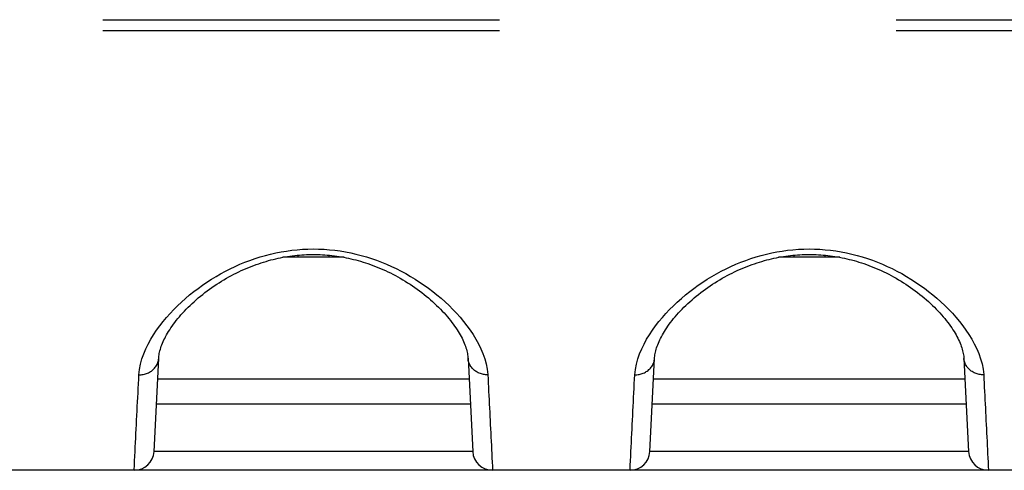
# Model space of a CAD drawing. Extents: x -160 to 260, y -172 to 127.
# Drawn here: x 161 to 165, y -22 to -20 of the extents above; entities that cross this region are included whole.
import ezdxf

# ---------------------------------------------------------------- set-up
doc = ezdxf.new("R2010")
doc.units = 0
doc.linetypes.add('PHANTOM', pattern=[15, 7.5, -1.5, 1.5, -1.5, 1.5, -1.5])
doc.layers.get('0').update_dxf_attribs({"linetype": 'CONTINUOUS'})

msp = doc.modelspace()

# ---------------------------------------------------------------- linework, layer by layer
at = {"color": 7, "linetype": 'PHANTOM'}
for p, q in [((152.2549, -19.9478), (204.5225, -19.9478)), ((152.2549, -19.9882), (204.5225, -19.9882)), ((161.9926, -20.8383), (161.9928, -20.8476)), ((162.1097, -20.8383), (162.1095, -20.8476)), ((163.8676, -20.8383), (163.8678, -20.8476)), ((163.9847, -20.8383), (163.9845, -20.8476)), ((162.6378, -21.3071), (161.4645, -21.3071)), ((164.5128, -21.3071), (163.3395, -21.3071))]:
    msp.add_line(p, q, dxfattribs=at)
at = {"color": 7, "linetype": 'CONTINUOUS'}
for p, q in [((162.167, -20.8464), (161.9353, -20.8464)), ((164.042, -20.8464), (163.8103, -20.8464)), ((161.4486, -21.5808), (161.4664, -21.2284)), ((162.6359, -21.2284), (162.6538, -21.5808)), ((163.3236, -21.5808), (163.3414, -21.2284)), ((164.5109, -21.2284), (164.5288, -21.5808)), ((162.6427, -21.4018), (161.4596, -21.4018)), ((164.5177, -21.4018), (163.3346, -21.4018)), ((161.4524, -21.5808), (161.4486, -21.5808)), ((162.6538, -21.5808), (162.6499, -21.5808)), ((163.3274, -21.5808), (163.3236, -21.5808)), ((164.5288, -21.5808), (164.5249, -21.5808)), ((208.4887, -21.6518), (147.9137, -21.6518))]:
    msp.add_line(p, q, dxfattribs=at)
at = {"color": 7, "linetype": 'PHANTOM'}
for points in [[(161.3915, -21.2906), (161.3937, -21.2703), (161.3977, -21.2504), (161.403, -21.2307), (161.4097, -21.2115), (161.4176, -21.1927), (161.4265, -21.1744), (161.4363, -21.1565), (161.4469, -21.1391), (161.4582, -21.1222), (161.4701, -21.1056), (161.4826, -21.0896), (161.4957, -21.0739), (161.5092, -21.0587), (161.5232, -21.0439), (161.5376, -21.0295), (161.5524, -21.0155), (161.5676, -21.002), (161.5832, -20.9888), (161.5991, -20.9761), (161.6153, -20.9638), (161.6318, -20.9519), (161.6487, -20.9404), (161.6658, -20.9293), (161.6832, -20.9187), (161.7004, -20.9088), (161.7184, -20.8991), (161.7365, -20.8899), (161.7549, -20.8811), (161.7735, -20.8729), (161.7924, -20.8651), (161.8114, -20.8579), (161.8306, -20.8512), (161.85, -20.845), (161.8696, -20.8393), (161.8893, -20.8343), (161.9092, -20.8297), (161.9292, -20.8258), (161.9493, -20.8225), (161.9695, -20.8197), (161.9897, -20.8176), (162.01, -20.816), (162.0304, -20.8151), (162.0508, -20.8148), (162.0711, -20.8151), (162.0915, -20.816), (162.1118, -20.8175), (162.132, -20.8196), (162.1522, -20.8223), (162.1723, -20.8257), (162.1923, -20.8296), (162.2122, -20.8341), (162.2319, -20.8391), (162.2515, -20.8447), (162.2709, -20.8509), (162.2902, -20.8576), (162.3087, -20.8646), (162.3276, -20.8724), (162.3462, -20.8806), (162.3646, -20.8893), (162.3828, -20.8985), (162.4007, -20.9082), (162.4184, -20.9183), (162.4358, -20.9289), (162.453, -20.9399), (162.4698, -20.9514), (162.4864, -20.9633), (162.5026, -20.9756), (162.5185, -20.9883), (162.5341, -21.0014), (162.5493, -21.015), (162.5641, -21.0289), (162.5785, -21.0433), (162.5926, -21.0581), (162.6061, -21.0733), (162.6192, -21.0889), (162.6317, -21.105), (162.6437, -21.1215), (162.655, -21.1384), (162.6656, -21.1558), (162.6754, -21.1736), (162.6844, -21.1919), (162.6923, -21.2107), (162.699, -21.2299), (162.7045, -21.2495), (162.7085, -21.2695), (162.7108, -21.2897)], [(163.2665, -21.2906), (163.2687, -21.2703), (163.2727, -21.2504), (163.278, -21.2307), (163.2847, -21.2115), (163.2926, -21.1927), (163.3015, -21.1744), (163.3113, -21.1565), (163.3219, -21.1391), (163.3332, -21.1222), (163.3451, -21.1056), (163.3576, -21.0896), (163.3707, -21.0739), (163.3842, -21.0587), (163.3982, -21.0439), (163.4126, -21.0295), (163.4274, -21.0155), (163.4426, -21.002), (163.4582, -20.9888), (163.4741, -20.9761), (163.4903, -20.9638), (163.5068, -20.9519), (163.5237, -20.9404), (163.5408, -20.9293), (163.5582, -20.9187), (163.5754, -20.9088), (163.5934, -20.8991), (163.6115, -20.8899), (163.6299, -20.8811), (163.6485, -20.8729), (163.6674, -20.8651), (163.6864, -20.8579), (163.7056, -20.8512), (163.725, -20.845), (163.7446, -20.8393), (163.7643, -20.8343), (163.7842, -20.8297), (163.8042, -20.8258), (163.8243, -20.8225), (163.8445, -20.8197), (163.8647, -20.8176), (163.885, -20.816), (163.9054, -20.8151), (163.9258, -20.8148), (163.9461, -20.8151), (163.9665, -20.816), (163.9868, -20.8175), (164.007, -20.8196), (164.0272, -20.8223), (164.0473, -20.8257), (164.0673, -20.8296), (164.0872, -20.8341), (164.1069, -20.8391), (164.1265, -20.8447), (164.1459, -20.8509), (164.1652, -20.8576), (164.1837, -20.8646), (164.2026, -20.8724), (164.2212, -20.8806), (164.2396, -20.8893), (164.2578, -20.8985), (164.2757, -20.9082), (164.2934, -20.9183), (164.3108, -20.9289), (164.328, -20.9399), (164.3448, -20.9514), (164.3614, -20.9633), (164.3776, -20.9756), (164.3935, -20.9883), (164.4091, -21.0014), (164.4243, -21.015), (164.4391, -21.0289), (164.4535, -21.0433), (164.4676, -21.0581), (164.4811, -21.0733), (164.4942, -21.0889), (164.5067, -21.105), (164.5187, -21.1215), (164.53, -21.1384), (164.5406, -21.1558), (164.5504, -21.1736), (164.5594, -21.1919), (164.5673, -21.2107), (164.574, -21.2299), (164.5795, -21.2495), (164.5835, -21.2695), (164.5858, -21.2897)], [(161.3915, -21.2906), (161.3956, -21.2906), (161.3999, -21.2902), (161.404, -21.2898), (161.4081, -21.2891), (161.4121, -21.2882), (161.4159, -21.2872), (161.4198, -21.2859), (161.4237, -21.2845), (161.4279, -21.2826), (161.4315, -21.2808), (161.4351, -21.2787), (161.4386, -21.2764), (161.442, -21.2739), (161.4451, -21.2712), (161.4481, -21.2684), (161.4508, -21.2656), (161.4534, -21.2624), (161.4558, -21.2591), (161.458, -21.2556), (161.46, -21.252), (161.4618, -21.2482), (161.4632, -21.2443), (161.4644, -21.2404), (161.4654, -21.236), (161.4661, -21.2316), (161.4664, -21.2286)], [(162.7108, -21.2906), (162.7067, -21.2906), (162.7024, -21.2902), (162.6983, -21.2898), (162.6942, -21.2891), (162.6902, -21.2882), (162.6864, -21.2872), (162.6825, -21.2859), (162.6786, -21.2845), (162.6745, -21.2826), (162.6708, -21.2808), (162.6672, -21.2787), (162.6638, -21.2764), (162.6604, -21.2739), (162.6572, -21.2712), (162.6542, -21.2684), (162.6516, -21.2656), (162.6489, -21.2624), (162.6465, -21.2591), (162.6443, -21.2556), (162.6423, -21.252), (162.6406, -21.2482), (162.6391, -21.2443), (162.6379, -21.2404), (162.6369, -21.236), (162.6362, -21.2316), (162.6359, -21.2286)], [(163.2665, -21.2906), (163.2706, -21.2906), (163.2749, -21.2902), (163.279, -21.2898), (163.2831, -21.2891), (163.2871, -21.2882), (163.2909, -21.2872), (163.2948, -21.2859), (163.2987, -21.2845), (163.3029, -21.2826), (163.3065, -21.2808), (163.3101, -21.2787), (163.3136, -21.2764), (163.317, -21.2739), (163.3201, -21.2712), (163.3231, -21.2684), (163.3258, -21.2656), (163.3284, -21.2624), (163.3308, -21.2591), (163.333, -21.2556), (163.335, -21.252), (163.3368, -21.2482), (163.3382, -21.2443), (163.3394, -21.2404), (163.3404, -21.236), (163.3411, -21.2316), (163.3414, -21.2286)], [(164.5858, -21.2906), (164.5817, -21.2906), (164.5774, -21.2902), (164.5733, -21.2898), (164.5692, -21.2891), (164.5652, -21.2882), (164.5614, -21.2872), (164.5575, -21.2859), (164.5536, -21.2845), (164.5495, -21.2826), (164.5458, -21.2808), (164.5422, -21.2787), (164.5388, -21.2764), (164.5354, -21.2739), (164.5322, -21.2712), (164.5292, -21.2684), (164.5266, -21.2656), (164.5239, -21.2624), (164.5215, -21.2591), (164.5193, -21.2556), (164.5173, -21.252), (164.5156, -21.2482), (164.5141, -21.2443), (164.5129, -21.2404), (164.5119, -21.236), (164.5112, -21.2316), (164.5109, -21.2286)], [(161.3737, -21.6497), (161.3745, -21.6326), (161.3753, -21.6155), (161.3762, -21.5984), (161.377, -21.5813), (161.3778, -21.5642), (161.3787, -21.5471), (161.3795, -21.53), (161.3804, -21.5129), (161.3812, -21.4958), (161.3821, -21.4787), (161.3829, -21.4616), (161.3838, -21.4445), (161.3846, -21.4274), (161.3855, -21.4103), (161.3863, -21.3932), (161.3872, -21.3761), (161.3881, -21.359), (161.3889, -21.3419), (161.3898, -21.3248), (161.3906, -21.3077), (161.3915, -21.2906)], [(162.7108, -21.2906), (162.7116, -21.3063), (162.7124, -21.322), (162.7132, -21.3378), (162.714, -21.3535), (162.7148, -21.3692), (162.7156, -21.3849), (162.7164, -21.4006), (162.7171, -21.4163), (162.7179, -21.432), (162.7187, -21.4477), (162.7195, -21.4634), (162.7203, -21.4791), (162.7211, -21.4948), (162.7218, -21.5105), (162.7226, -21.5263), (162.7234, -21.542), (162.7242, -21.5577), (162.725, -21.5734), (162.7257, -21.5891), (162.7265, -21.6048), (162.7272, -21.6205), (162.728, -21.6362), (162.7287, -21.6518)], [(163.2487, -21.6497), (163.2495, -21.6326), (163.2503, -21.6155), (163.2512, -21.5984), (163.252, -21.5813), (163.2528, -21.5642), (163.2537, -21.5471), (163.2545, -21.53), (163.2554, -21.5129), (163.2562, -21.4958), (163.2571, -21.4787), (163.2579, -21.4616), (163.2588, -21.4445), (163.2596, -21.4274), (163.2605, -21.4103), (163.2613, -21.3932), (163.2622, -21.3761), (163.2631, -21.359), (163.2639, -21.3419), (163.2648, -21.3248), (163.2656, -21.3077), (163.2665, -21.2906)], [(164.5858, -21.2906), (164.5866, -21.3063), (164.5874, -21.322), (164.5882, -21.3378), (164.589, -21.3535), (164.5898, -21.3692), (164.5906, -21.3849), (164.5914, -21.4006), (164.5921, -21.4163), (164.5929, -21.432), (164.5937, -21.4477), (164.5945, -21.4634), (164.5953, -21.4791), (164.5961, -21.4948), (164.5968, -21.5105), (164.5976, -21.5263), (164.5984, -21.542), (164.5992, -21.5577), (164.6, -21.5734), (164.6007, -21.5891), (164.6015, -21.6048), (164.6022, -21.6205), (164.603, -21.6362), (164.6037, -21.6518)], [(162.6499, -21.5808), (162.6476, -21.5808), (162.6394, -21.5808), (162.6233, -21.5808), (162.5996, -21.5808), (162.5684, -21.5808), (162.5302, -21.5808), (162.4855, -21.5808), (162.4351, -21.5808), (162.3793, -21.5808), (162.3191, -21.5808), (162.2555, -21.5808), (162.1889, -21.5808), (162.1204, -21.5808), (162.0512, -21.5808), (161.9819, -21.5808), (161.9134, -21.5808), (161.8469, -21.5808), (161.7832, -21.5808), (161.723, -21.5808), (161.6672, -21.5808), (161.6168, -21.5808), (161.5722, -21.5808), (161.5339, -21.5808), (161.5027, -21.5808), (161.479, -21.5808), (161.4629, -21.5808), (161.4547, -21.5808), (161.4524, -21.5808)], [(164.5249, -21.5808), (164.5226, -21.5808), (164.5144, -21.5808), (164.4983, -21.5808), (164.4746, -21.5808), (164.4434, -21.5808), (164.4052, -21.5808), (164.3605, -21.5808), (164.3101, -21.5808), (164.2543, -21.5808), (164.1941, -21.5808), (164.1305, -21.5808), (164.0639, -21.5808), (163.9954, -21.5808), (163.9262, -21.5808), (163.8569, -21.5808), (163.7884, -21.5808), (163.7219, -21.5808), (163.6582, -21.5808), (163.598, -21.5808), (163.5422, -21.5808), (163.4918, -21.5808), (163.4472, -21.5808), (163.4089, -21.5808), (163.3777, -21.5808), (163.354, -21.5808), (163.3379, -21.5808), (163.3297, -21.5808), (163.3274, -21.5808)]]:
    msp.add_lwpolyline(points, dxfattribs=at)
at = {"color": 7, "linetype": 'CONTINUOUS'}
for points in [[(161.4664, -21.2284), (161.4666, -21.2252), (161.4671, -21.2204), (161.4678, -21.2154), (161.4686, -21.2103), (161.4697, -21.2051), (161.471, -21.1997), (161.4725, -21.1943), (161.4742, -21.1887), (161.4761, -21.183), (161.4783, -21.1771), (161.4806, -21.1712), (161.4832, -21.1652), (161.486, -21.159), (161.4891, -21.1528), (161.4924, -21.1465), (161.4959, -21.14), (161.4996, -21.1335), (161.5036, -21.1269), (161.5078, -21.1202), (161.5123, -21.1134), (161.517, -21.1065), (161.522, -21.0995), (161.5272, -21.0925), (161.5327, -21.0855), (161.5384, -21.0783), (161.5444, -21.0712), (161.5506, -21.064), (161.557, -21.0569), (161.5637, -21.0497), (161.5705, -21.0425), (161.5776, -21.0353), (161.5849, -21.0282), (161.5924, -21.0211), (161.6001, -21.0141), (161.608, -21.0071), (161.616, -21.0002), (161.6242, -20.9933), (161.6326, -20.9865), (161.6411, -20.9799), (161.6498, -20.9733), (161.6586, -20.9669), (161.6675, -20.9606), (161.6764, -20.9544), (161.6855, -20.9484), (161.6946, -20.9425), (161.7038, -20.9368), (161.713, -20.9312), (161.7223, -20.9258), (161.7317, -20.9205), (161.741, -20.9154), (161.7504, -20.9105), (161.7598, -20.9057), (161.7692, -20.9012), (161.7787, -20.8967), (161.7881, -20.8925), (161.7975, -20.8884), (161.8069, -20.8845), (161.8163, -20.8807), (161.8257, -20.8771), (161.835, -20.8737), (161.8444, -20.8704), (161.8537, -20.8673), (161.8629, -20.8644), (161.8722, -20.8616), (161.8814, -20.8589), (161.8905, -20.8565), (161.8997, -20.8541), (161.9088, -20.8519), (161.9178, -20.8499), (161.9269, -20.848), (161.9359, -20.8463), (161.9449, -20.8446), (161.9538, -20.8432), (161.9627, -20.8418), (161.9716, -20.8406), (161.9805, -20.8395), (161.9894, -20.8386), (161.9982, -20.8378), (162.0071, -20.8371), (162.0159, -20.8365), (162.0247, -20.8361), (162.0335, -20.8357), (162.0423, -20.8356), (162.0511, -20.8355), (162.0598, -20.8356), (162.0686, -20.8357), (162.0774, -20.836), (162.0862, -20.8365), (162.0951, -20.837), (162.1039, -20.8377), (162.1127, -20.8386), (162.1216, -20.8395), (162.1305, -20.8406), (162.1394, -20.8418), (162.1483, -20.8431), (162.1572, -20.8446), (162.1662, -20.8462), (162.1752, -20.848), (162.1843, -20.8499), (162.1933, -20.8519), (162.2024, -20.8541), (162.2116, -20.8564), (162.2207, -20.8589), (162.2299, -20.8615), (162.2392, -20.8643), (162.2484, -20.8672), (162.2577, -20.8703), (162.2671, -20.8736), (162.2764, -20.877), (162.2858, -20.8806), (162.2952, -20.8844), (162.3046, -20.8883), (162.314, -20.8924), (162.3234, -20.8966), (162.3329, -20.901), (162.3423, -20.9056), (162.3517, -20.9104), (162.3611, -20.9153), (162.3704, -20.9204), (162.3798, -20.9256), (162.3891, -20.9311), (162.3983, -20.9366), (162.4075, -20.9423), (162.4166, -20.9482), (162.4257, -20.9543), (162.4347, -20.9604), (162.4435, -20.9667), (162.4523, -20.9732), (162.461, -20.9797), (162.4695, -20.9864), (162.4779, -20.9931), (162.4861, -21), (162.4942, -21.0069), (162.5021, -21.0139), (162.5097, -21.0209), (162.5172, -21.028), (162.5245, -21.0352), (162.5316, -21.0423), (162.5385, -21.0495), (162.5452, -21.0567), (162.5516, -21.0639), (162.5578, -21.071), (162.5638, -21.0782), (162.5695, -21.0853), (162.575, -21.0924), (162.5802, -21.0994), (162.5852, -21.1063), (162.5899, -21.1132), (162.5944, -21.12), (162.5986, -21.1267), (162.6026, -21.1334), (162.6064, -21.1399), (162.6099, -21.1463), (162.6132, -21.1527), (162.6162, -21.1589), (162.619, -21.165), (162.6216, -21.1711), (162.624, -21.177), (162.6261, -21.1828), (162.6281, -21.1885), (162.6298, -21.1941), (162.6313, -21.1996), (162.6326, -21.205), (162.6337, -21.2102), (162.6346, -21.2153), (162.6352, -21.2202), (162.6357, -21.2251), (162.6359, -21.2284)], [(163.3414, -21.2284), (163.3416, -21.2252), (163.3421, -21.2204), (163.3428, -21.2154), (163.3436, -21.2103), (163.3447, -21.2051), (163.346, -21.1997), (163.3475, -21.1943), (163.3492, -21.1887), (163.3511, -21.183), (163.3533, -21.1771), (163.3556, -21.1712), (163.3582, -21.1652), (163.361, -21.159), (163.3641, -21.1528), (163.3674, -21.1465), (163.3709, -21.14), (163.3746, -21.1335), (163.3786, -21.1269), (163.3828, -21.1202), (163.3873, -21.1134), (163.392, -21.1065), (163.397, -21.0995), (163.4022, -21.0925), (163.4077, -21.0855), (163.4134, -21.0783), (163.4194, -21.0712), (163.4256, -21.064), (163.432, -21.0569), (163.4387, -21.0497), (163.4455, -21.0425), (163.4526, -21.0353), (163.4599, -21.0282), (163.4674, -21.0211), (163.4751, -21.0141), (163.483, -21.0071), (163.491, -21.0002), (163.4992, -20.9933), (163.5076, -20.9865), (163.5161, -20.9799), (163.5248, -20.9733), (163.5336, -20.9669), (163.5425, -20.9606), (163.5514, -20.9544), (163.5605, -20.9484), (163.5696, -20.9425), (163.5788, -20.9368), (163.588, -20.9312), (163.5973, -20.9258), (163.6067, -20.9205), (163.616, -20.9154), (163.6254, -20.9105), (163.6348, -20.9057), (163.6442, -20.9012), (163.6537, -20.8967), (163.6631, -20.8925), (163.6725, -20.8884), (163.6819, -20.8845), (163.6913, -20.8807), (163.7007, -20.8771), (163.71, -20.8737), (163.7194, -20.8704), (163.7287, -20.8673), (163.7379, -20.8644), (163.7472, -20.8616), (163.7564, -20.8589), (163.7655, -20.8565), (163.7747, -20.8541), (163.7838, -20.8519), (163.7928, -20.8499), (163.8019, -20.848), (163.8109, -20.8463), (163.8199, -20.8446), (163.8288, -20.8432), (163.8377, -20.8418), (163.8466, -20.8406), (163.8555, -20.8395), (163.8644, -20.8386), (163.8732, -20.8378), (163.8821, -20.8371), (163.8909, -20.8365), (163.8997, -20.8361), (163.9085, -20.8357), (163.9173, -20.8356), (163.9261, -20.8355), (163.9348, -20.8356), (163.9436, -20.8357), (163.9524, -20.836), (163.9612, -20.8365), (163.9701, -20.837), (163.9789, -20.8377), (163.9877, -20.8386), (163.9966, -20.8395), (164.0055, -20.8406), (164.0144, -20.8418), (164.0233, -20.8431), (164.0322, -20.8446), (164.0412, -20.8462), (164.0502, -20.848), (164.0593, -20.8499), (164.0683, -20.8519), (164.0774, -20.8541), (164.0866, -20.8564), (164.0957, -20.8589), (164.1049, -20.8615), (164.1142, -20.8643), (164.1234, -20.8672), (164.1327, -20.8703), (164.1421, -20.8736), (164.1514, -20.877), (164.1608, -20.8806), (164.1702, -20.8844), (164.1796, -20.8883), (164.189, -20.8924), (164.1984, -20.8966), (164.2079, -20.901), (164.2173, -20.9056), (164.2267, -20.9104), (164.2361, -20.9153), (164.2454, -20.9204), (164.2548, -20.9256), (164.2641, -20.9311), (164.2733, -20.9366), (164.2825, -20.9423), (164.2916, -20.9482), (164.3007, -20.9543), (164.3097, -20.9604), (164.3185, -20.9667), (164.3273, -20.9732), (164.336, -20.9797), (164.3445, -20.9864), (164.3529, -20.9931), (164.3611, -21), (164.3692, -21.0069), (164.3771, -21.0139), (164.3847, -21.0209), (164.3922, -21.028), (164.3995, -21.0352), (164.4066, -21.0423), (164.4135, -21.0495), (164.4202, -21.0567), (164.4266, -21.0639), (164.4328, -21.071), (164.4388, -21.0782), (164.4445, -21.0853), (164.45, -21.0924), (164.4552, -21.0994), (164.4602, -21.1063), (164.4649, -21.1132), (164.4694, -21.12), (164.4736, -21.1267), (164.4776, -21.1334), (164.4814, -21.1399), (164.4849, -21.1463), (164.4882, -21.1527), (164.4912, -21.1589), (164.494, -21.165), (164.4966, -21.1711), (164.499, -21.177), (164.5011, -21.1828), (164.5031, -21.1885), (164.5048, -21.1941), (164.5063, -21.1996), (164.5076, -21.205), (164.5087, -21.2102), (164.5096, -21.2153), (164.5102, -21.2202), (164.5107, -21.2251), (164.5109, -21.2284)]]:
    msp.add_lwpolyline(points, dxfattribs=at)
at = {"color": 7, "linetype": 'PHANTOM'}
for points in [[(161.3737, -21.6518), (161.3737, -21.6504), (161.3737, -21.6497, -1)], [(163.2487, -21.6518), (163.2487, -21.6504), (163.2487, -21.6497, -1)]]:
    msp.add_lwpolyline(points, format="xyb", dxfattribs=at)
at = {"color": 7, "linetype": 'CONTINUOUS'}
for centre, start, end in [((161.3737, -21.5768), 270, 357.0002), ((162.7287, -21.5768), 182.9998, 270.0464), ((163.2487, -21.5768), 270, 357.0002), ((164.6037, -21.5768), 182.9998, 270.0464)]:
    msp.add_arc(centre, 0.075, start, end, dxfattribs=at)

doc.saveas('drawing.dxf')
